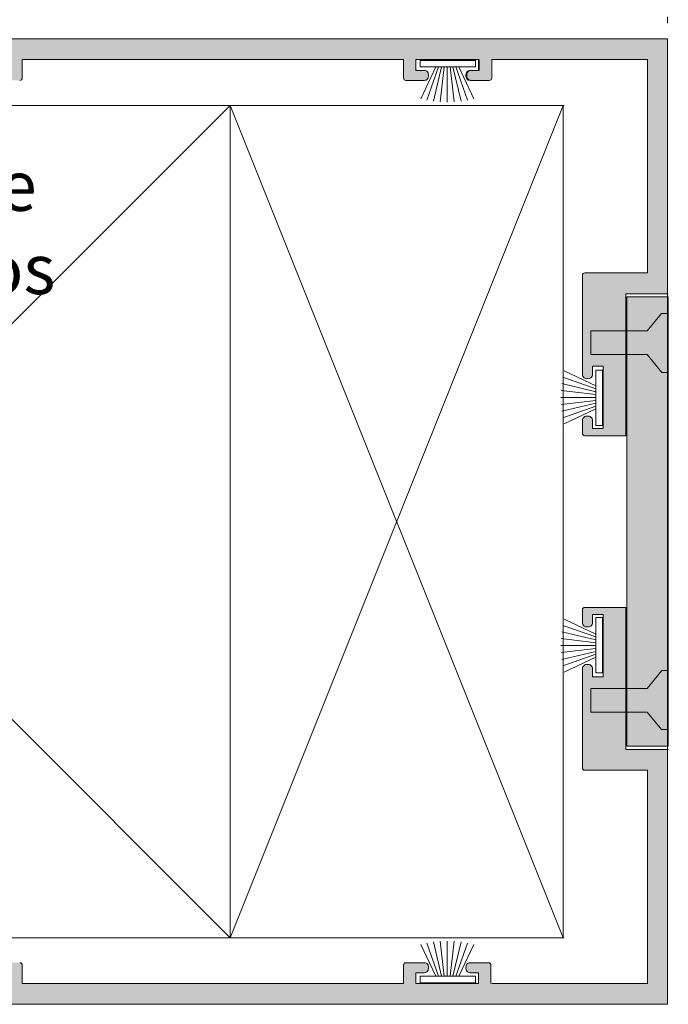
# Model space of a CAD drawing. Units: millimetres. Extents: x 1022 to 12637, y 1440 to 15662.
# Drawn here: x 8684 to 8762, y 3257 to 3375 of the extents above; entities that cross this region are included whole.
import ezdxf

# ---------------------------------------------------------------- set-up
doc = ezdxf.new("R2010")
doc.units = ezdxf.units.MM
doc.header["$PDMODE"] = 3
doc.linetypes.add('JIS_02_0.7', pattern=[1.35, 0.75, -0.6])
doc.linetypes.add('STRICHPUNKT2', pattern=[0.5, 0.25, -0.125, 0, -0.125])
doc.layers.get('0').update_dxf_attribs({"lineweight": 0})
doc.layers.get('Defpoints').update_dxf_attribs({"lineweight": 0})
for name, color, linetype, lineweight in [('1- aluminio', 7, 'Continuous', 0), ('1-BROSSE', 6, 'Continuous', 0), ('_GOMAS', 252, 'Continuous', 0), ('_P. ALUM', 254, 'Continuous', 0), ('cota 1', 4, 'Continuous', 0), ('cotas metros', 252, 'Continuous', 0), ('leyenda numeros', 252, 'Continuous', 0)]:
    doc.layers.add(name, color=color, linetype=linetype, lineweight=lineweight)
doc.styles.add('HORIZON TITULOS', font='14528.ttf', dxfattribs={"height": 2})
doc.styles.get("Standard").update_dxf_attribs({"font": 'arial.ttf'})
doc.dimstyles.new('METROS', dxfattribs={"dimscale": 30, "dimtxt": 0.18, "dimasz": 0.18, "dimexe": 0.18, "dimexo": 0.0625, "dimgap": 0.09, "dimtad": 0, "dimtih": 1, "dimtoh": 1, "dimlfac": 0.001, "dimrnd": 0.01, "dimzin": 0, "dimdsep": 46, "dimtxsty": 'Standard', "dimcen": 0.09, "dimclrd": 153, "dimclre": 252, "dimclrt": 153, "dimadec": 0, "dimazin": 0, "dimtfac": 1, "dimtofl": 0, "dimtmove": 0, "dimatfit": 3, "dimfxl": 0.18, "dimtolj": 1, "dimtzin": 0, "dimlwd": 0, "dimlwe": 0, "dimarcsym": 0})

# ---------------------------------------------------------------- blocks, each defined once
blk = doc.blocks.new('A$C671459E6')
at = {"layer": '1-BROSSE', "color": 250}
for p, q in [((-1.43, -0.79), (-3.23, -4.6)), ((-1.09, -0.79), (-2.49, -4.76)), ((-0.74, -0.79), (-1.71, -4.89)), ((-0.4, -0.79), (-0.89, -4.97)), ((-0.05, -0.79), (-0.05, -5)), ((0.3, -0.79), (0.79, -4.97)), ((0.64, -0.79), (1.61, -4.89)), ((0.99, -0.79), (2.39, -4.76)), ((1.33, -0.79), (3.13, -4.6))]:
    blk.add_line(p, q, dxfattribs=at)
blk.add_lwpolyline([(3.33, -0.79), (3.33, 0), (-3.32, 0), (-3.32, -0.79), (3.33, -0.79)], dxfattribs=at)
blk = doc.blocks.new('*D186')
at = {"layer": 'cotas metros', "color": 252, "linetype": 'JIS_02_0.7', "lineweight": 0, "transparency": 16777216}
for p, q in [((8606.89, 3383.71), (8606.89, 3454.18)), ((8761.59, 3374.61), (8761.59, 3454.18))]:
    blk.add_line(p, q, dxfattribs=at)
at = {"layer": 'cotas metros', "color": 153, "lineweight": 0, "true_color": 0x699cba, "transparency": 16777216}
for p, q in [((8612.29, 3448.78), (8674.51, 3448.78)), ((8756.19, 3448.78), (8693.97, 3448.78))]:
    blk.add_line(p, q, dxfattribs=at)
for points in [[(8612.29, 3449.68), (8612.29, 3447.88), (8606.89, 3448.78)], [(8756.19, 3449.68), (8756.19, 3447.88), (8761.59, 3448.78)]]:
    blk.add_solid(points, dxfattribs=at)
at = {"layer": 'Defpoints', "color": 0, "lineweight": 0, "transparency": 16777216}
for p in [(8606.89, 3448.78), (8606.89, 3381.83), (8761.59, 3372.73)]:
    blk.add_point(p, dxfattribs=at)
at = {"layer": 'cotas metros', "color": 153, "lineweight": 0, "true_color": 0x699cba, "transparency": 16777216, "insert": (8684.24, 3448.78), "char_height": 5.4, "attachment_point": 5}
blk.add_mtext('\\A1;0.15', dxfattribs=at)

msp = doc.modelspace()

# ---------------------------------------------------------------- hatches: boundary and pattern name
at = {"layer": '_GOMAS', "lineweight": 0}
h = msp.add_hatch(color=256, dxfattribs=at)
h.dxf.hatch_style = 1
h.paths.add_polyline_path([(8761.696, 3341.734), (8756.696, 3341.734), (8756.696, 3287.734), (8761.696, 3287.734)])
at = {"layer": '_P. ALUM', "lineweight": 0}
h = msp.add_hatch(color=256, dxfattribs=at)
h.dxf.hatch_style = 1
h.paths.add_polyline_path([(8761.586, 3342.112), (8756.585, 3342.112), (8756.585, 3337.649), (8752.38, 3337.649), (8752.38, 3334.79), (8756.585, 3334.79), (8756.585, 3325.047), (8752.886, 3325.047), (8751.686, 3325.047, -0.4142136), (8751.386, 3325.347), (8751.386, 3326.9, -0.4744957), (8751.986, 3327.39, -0.4744957), (8752.586, 3326.9), (8752.586, 3325.9), (8753.886, 3325.9), (8753.886, 3329.65), (8753.886, 3333.4), (8752.586, 3333.4), (8752.586, 3332.4, -0.4744957), (8751.986, 3331.91, -0.4744957), (8751.386, 3332.4), (8751.386, 3344.312, -0.4142136), (8751.686, 3344.612), (8759.196, 3344.612), (8759.196, 3370.234), (8740.386, 3370.234), (8740.386, 3368.034, -0.4142136), (8740.086, 3367.734), (8737.886, 3367.734, -0.4744957), (8737.396, 3368.334, -0.4744957), (8737.886, 3368.934), (8738.886, 3368.934), (8738.886, 3370.234), (8735.136, 3370.234), (8731.386, 3370.234), (8731.386, 3368.934), (8732.386, 3368.934, -0.4744957), (8732.875, 3368.334, -0.4744957), (8732.386, 3367.734), (8730.186, 3367.734, -0.4142136), (8729.886, 3368.034), (8729.886, 3370.234), (8700.586, 3370.234), (8684.09, 3370.234), (8684.09, 3368.034, -0.4142136), (8683.79, 3367.734), (8681.59, 3367.734, -0.4744957), (8681.1, 3368.334, -0.4744957), (8681.59, 3368.934), (8682.59, 3368.934), (8682.59, 3370.234), (8679.139, 3370.234), (8675.689, 3370.234), (8675.689, 3368.934), (8676.689, 3368.934, -0.4744957), (8677.179, 3368.334, -0.4744957), (8676.689, 3367.734), (8674.489, 3367.734, -0.4142136), (8674.189, 3368.034), (8674.189, 3370.234), (8657.583, 3370.234), (8628.283, 3370.234), (8628.283, 3368.034, -0.4142136), (8627.983, 3367.734), (8625.783, 3367.734, -0.4744957), (8625.293, 3368.334, -0.4744957), (8625.783, 3368.934), (8626.783, 3368.934), (8626.783, 3370.234), (8623.033, 3370.234), (8619.283, 3370.234), (8619.283, 3368.934), (8620.283, 3368.934, -0.4744957), (8620.773, 3368.334, -0.4744957), (8620.283, 3367.734), (8618.083, 3367.734, -0.4142136), (8617.783, 3368.034), (8617.783, 3370.234), (8599.083, 3370.234), (8599.083, 3344.612), (8606.593, 3344.612, -0.4142136), (8606.893, 3344.312), (8606.893, 3332.4, -0.4744957), (8606.293, 3331.91, -0.4744957), (8605.693, 3332.4), (8605.693, 3333.4), (8604.393, 3333.4), (8604.393, 3329.65), (8604.393, 3325.9), (8605.693, 3325.9), (8605.693, 3326.9, -0.4744957), (8606.293, 3327.39, -0.4744957), (8606.893, 3326.9), (8606.893, 3325.347, -0.4142136), (8606.593, 3325.047), (8605.393, 3325.047), (8601.693, 3325.047), (8601.693, 3334.79), (8605.899, 3334.79), (8605.899, 3337.649), (8601.693, 3337.649), (8601.693, 3342.112), (8596.583, 3342.112), (8596.583, 3372.734), (8596.897, 3372.734), (8761.586, 3372.734)])
h = msp.add_hatch(color=256, dxfattribs=at)
h.dxf.hatch_style = 1
h.paths.add_polyline_path([(8756.585, 3334.79), (8752.38, 3334.79), (8752.38, 3337.649), (8756.585, 3337.649)])
h = msp.add_hatch(color=256, dxfattribs=at)
h.dxf.hatch_style = 1
h.paths.add_polyline_path([(8761.586, 3287.357), (8756.585, 3287.357), (8756.585, 3291.819), (8752.38, 3291.819), (8752.38, 3294.678), (8756.585, 3294.678), (8756.585, 3304.421), (8752.886, 3304.421), (8751.686, 3304.421, 0.4142136), (8751.386, 3304.121), (8751.386, 3302.568, 0.4744957), (8751.986, 3302.078, 0.4744957), (8752.586, 3302.568), (8752.586, 3303.568), (8753.886, 3303.568), (8753.886, 3299.818), (8753.886, 3296.068), (8752.586, 3296.068), (8752.586, 3297.068, 0.4744957), (8751.986, 3297.558, 0.4744957), (8751.386, 3297.068), (8751.386, 3285.157, 0.4142136), (8751.686, 3284.857), (8759.196, 3284.857), (8759.196, 3259.234), (8740.386, 3259.234), (8740.386, 3261.434, 0.4142136), (8740.086, 3261.734), (8737.886, 3261.734, 0.4744957), (8737.396, 3261.134, 0.4744957), (8737.886, 3260.534), (8738.886, 3260.534), (8738.886, 3259.234), (8735.136, 3259.234), (8731.386, 3259.234), (8731.386, 3260.534), (8732.386, 3260.534, 0.4744957), (8732.875, 3261.134, 0.4744957), (8732.386, 3261.734), (8730.186, 3261.734, 0.4142136), (8729.886, 3261.434), (8729.886, 3259.234), (8700.586, 3259.234), (8684.09, 3259.234), (8684.09, 3261.434, 0.4142136), (8683.79, 3261.734), (8681.59, 3261.734, 0.4744957), (8681.1, 3261.134, 0.4744957), (8681.59, 3260.534), (8682.59, 3260.534), (8682.59, 3259.234), (8679.139, 3259.234), (8675.689, 3259.234), (8675.689, 3260.534), (8676.689, 3260.534, 0.4744957), (8677.179, 3261.134, 0.4744957), (8676.689, 3261.734), (8674.489, 3261.734, 0.4142136), (8674.189, 3261.434), (8674.189, 3259.234), (8657.583, 3259.234), (8628.283, 3259.234), (8628.283, 3261.434, 0.4142136), (8627.983, 3261.734), (8625.783, 3261.734, 0.4744957), (8625.293, 3261.134, 0.4744957), (8625.783, 3260.534), (8626.783, 3260.534), (8626.783, 3259.234), (8623.033, 3259.234), (8619.283, 3259.234), (8619.283, 3260.534), (8620.283, 3260.534, 0.4744957), (8620.773, 3261.134, 0.4744957), (8620.283, 3261.734), (8618.083, 3261.734, 0.4142136), (8617.783, 3261.434), (8617.783, 3259.234), (8599.083, 3259.234), (8599.083, 3284.857), (8606.593, 3284.857, 0.4142136), (8606.893, 3285.157), (8606.893, 3297.068, 0.4744957), (8606.293, 3297.558, 0.4744957), (8605.693, 3297.068), (8605.693, 3296.068), (8604.393, 3296.068), (8604.393, 3299.818), (8604.393, 3303.568), (8605.693, 3303.568), (8605.693, 3302.568, 0.4744957), (8606.293, 3302.078, 0.4744957), (8606.893, 3302.568), (8606.893, 3304.121, 0.4142136), (8606.593, 3304.421), (8605.393, 3304.421), (8601.693, 3304.421), (8601.693, 3294.678), (8605.899, 3294.678), (8605.899, 3291.819), (8601.693, 3291.819), (8601.693, 3287.357), (8596.583, 3287.357), (8596.583, 3256.734), (8596.897, 3256.734), (8761.586, 3256.734)])
h = msp.add_hatch(color=256, dxfattribs=at)
h.dxf.hatch_style = 1
h.paths.add_polyline_path([(8756.585, 3294.678), (8756.585, 3291.819), (8752.38, 3291.819), (8752.38, 3294.678)])

# ---------------------------------------------------------------- linework, layer by layer
at = {"color": 0, "linetype": 'JIS_02_0.7', "lineweight": 0}
for p, q in [((8749.19, 3364.734), (8609.082, 3364.734)), ((8749.19, 3264.734), (8609.082, 3264.734))]:
    msp.add_line(p, q, dxfattribs=at)
at = {"color": 0, "lineweight": 0}
for points in [[(8709.082, 3264.734), (8709.082, 3364.734), (8609.082, 3364.734), (8609.082, 3264.734)], [(8709.082, 3364.734), (8749.082, 3364.734), (8749.082, 3264.734)]]:
    msp.add_lwpolyline(points, dxfattribs=at)
at = {"layer": '1- aluminio', "color": 253, "lineweight": 0}
for p, q in [((8709.082, 3364.734), (8609.082, 3264.734)), ((8709.082, 3264.734), (8609.082, 3364.734)), ((8709.082, 3364.734), (8749.082, 3264.734)), ((8709.082, 3264.734), (8749.082, 3364.734))]:
    msp.add_line(p, q, dxfattribs=at)
at = {"layer": '_P. ALUM', "color": 7, "lineweight": 0}
for p, q in [((8596.897, 3372.734), (8761.586, 3372.734)), ((8761.586, 3372.734), (8761.586, 3256.734)), ((8684.09, 3368.034), (8684.09, 3370.234)), ((8684.09, 3370.234), (8700.586, 3370.234)), ((8700.586, 3370.234), (8729.886, 3370.234)), ((8729.886, 3370.234), (8729.886, 3368.034)), ((8731.386, 3368.934), (8731.386, 3370.234)), ((8731.386, 3370.234), (8735.136, 3370.234)), ((8735.136, 3370.234), (8738.886, 3370.234)), ((8738.886, 3370.234), (8738.886, 3368.934)), ((8738.996, 3370.234), (8738.996, 3368.934)), ((8740.496, 3370.234), (8759.196, 3370.234)), ((8740.496, 3368.034), (8740.496, 3370.234)), ((8740.496, 3370.234), (8759.196, 3370.234)), ((8759.196, 3370.234), (8759.196, 3344.612)), ((8759.196, 3370.234), (8759.196, 3344.612)), ((8732.386, 3368.934), (8731.386, 3368.934)), ((8738.886, 3368.934), (8737.886, 3368.934)), ((8738.996, 3368.934), (8737.996, 3368.934)), ((8730.186, 3367.734), (8732.386, 3367.734)), ((8737.886, 3367.734), (8740.086, 3367.734)), ((8737.996, 3367.734), (8740.196, 3367.734)), ((8751.386, 3344.312), (8751.386, 3332.4)), ((8759.196, 3344.612), (8751.686, 3344.612)), ((8761.696, 3342.112), (8756.585, 3342.112)), ((8756.585, 3325.047), (8756.585, 3342.112)), ((8760.864, 3339.734), (8761.696, 3339.734)), ((8761.696, 3332.649), (8761.696, 3339.734)), ((8752.38, 3337.649), (8752.38, 3334.79)), ((8752.586, 3332.4), (8752.586, 3333.4)), ((8752.586, 3333.4), (8753.886, 3333.4)), ((8753.886, 3333.4), (8753.886, 3329.65)), ((8760.909, 3332.649), (8761.696, 3332.649)), ((8753.886, 3329.65), (8753.886, 3325.9)), ((8751.386, 3326.9), (8751.386, 3325.347)), ((8752.586, 3325.9), (8752.586, 3326.9)), ((8753.886, 3325.9), (8752.586, 3325.9)), ((8751.686, 3325.047), (8752.886, 3325.047)), ((8752.886, 3325.047), (8756.585, 3325.047)), ((8751.386, 3302.568), (8751.386, 3304.121)), ((8751.686, 3304.421), (8752.886, 3304.421)), ((8752.886, 3304.421), (8756.585, 3304.421)), ((8756.585, 3304.421), (8756.585, 3287.357)), ((8753.886, 3303.568), (8752.586, 3303.568)), ((8752.586, 3303.568), (8752.586, 3302.568)), ((8753.886, 3299.818), (8753.886, 3303.568)), ((8753.886, 3296.068), (8753.886, 3299.818)), ((8751.386, 3285.157), (8751.386, 3297.068)), ((8752.586, 3297.068), (8752.586, 3296.068)), ((8752.586, 3296.068), (8753.886, 3296.068)), ((8760.909, 3296.819), (8761.696, 3296.819)), ((8752.38, 3291.819), (8752.38, 3294.678)), ((8760.864, 3289.734), (8761.696, 3289.734)), ((8761.696, 3287.357), (8756.585, 3287.357)), ((8759.196, 3284.857), (8751.686, 3284.857)), ((8759.196, 3259.234), (8759.196, 3284.857)), ((8684.09, 3261.434), (8684.09, 3259.234)), ((8729.886, 3259.234), (8729.886, 3261.434)), ((8730.186, 3261.734), (8732.386, 3261.734)), ((8737.886, 3261.734), (8740.086, 3261.734)), ((8740.086, 3261.734), (8737.886, 3261.734)), ((8740.386, 3259.234), (8740.386, 3261.434)), ((8732.386, 3260.534), (8731.386, 3260.534)), ((8731.386, 3260.534), (8731.386, 3259.234)), ((8738.886, 3260.534), (8737.886, 3260.534)), ((8738.886, 3259.234), (8738.886, 3260.534)), ((8684.09, 3259.234), (8700.586, 3259.234)), ((8700.586, 3259.234), (8729.886, 3259.234)), ((8731.386, 3259.234), (8735.136, 3259.234)), ((8735.136, 3259.234), (8738.886, 3259.234)), ((8740.496, 3259.234), (8759.196, 3259.234)), ((8596.897, 3256.734), (8761.586, 3256.734))]:
    msp.add_line(p, q, dxfattribs=at)
msp.add_lwpolyline([(8761.696, 3341.734), (8756.696, 3341.734), (8756.696, 3287.734), (8761.696, 3287.734)], close=True, dxfattribs=at)
for points in [[(8760.864, 3339.734), (8759.169, 3337.649), (8752.38, 3337.649)], [(8760.909, 3332.649), (8759.169, 3334.79), (8752.38, 3334.79)], [(8760.909, 3296.819), (8759.169, 3294.678), (8752.38, 3294.678)], [(8760.864, 3289.734), (8759.169, 3291.819), (8752.38, 3291.819)]]:
    msp.add_lwpolyline(points, dxfattribs=at)
for centre, radius, start, end in [((8683.79, 3368.034), 0.3, 270, 0), ((8730.186, 3368.034), 0.3, 180, 270), ((8732.386, 3368.434), 0.5, 348.46344, 90), ((8732.386, 3368.234), 0.5, 270, 11.53656), ((8737.886, 3368.434), 0.5, 90, 191.53656), ((8737.886, 3368.234), 0.5, 168.46344, 270), ((8737.996, 3368.434), 0.5, 90, 191.53656), ((8737.996, 3368.234), 0.5, 168.46344, 270), ((8740.196, 3368.034), 0.3, 270, 360), ((8751.686, 3344.312), 0.3, 90, 180), ((8751.886, 3332.4), 0.5, 180, 281.53656), ((8752.086, 3332.4), 0.5, 258.46344, 0), ((8751.886, 3326.9), 0.5, 78.46344, 180), ((8752.086, 3326.9), 0.5, 360, 101.53656), ((8751.686, 3325.347), 0.3, 180, 270), ((8751.686, 3304.121), 0.3, 90, 180), ((8751.886, 3302.568), 0.5, 180, 281.53656), ((8752.086, 3302.568), 0.5, 258.46344, 0), ((8751.886, 3297.068), 0.5, 78.46344, 180), ((8752.086, 3297.068), 0.5, 360, 101.53656), ((8751.686, 3285.157), 0.3, 180, 270), ((8683.79, 3261.434), 0.3, 360, 90), ((8730.186, 3261.434), 0.3, 90, 180), ((8732.386, 3261.234), 0.5, 348.46344, 90), ((8737.886, 3261.234), 0.5, 90, 191.53656), ((8740.086, 3261.434), 0.3, 360, 90), ((8732.386, 3261.034), 0.5, 270, 11.53656), ((8737.886, 3261.034), 0.5, 168.46344, 270)]:
    msp.add_arc(centre, radius, start, end, dxfattribs=at)
at = {"layer": 'cota 1', "color": 153, "linetype": 'STRICHPUNKT2', "lineweight": 0}
msp.add_line((8761.696, 3296.819), (8761.696, 3289.734), dxfattribs=at)
at = {"layer": 'cotas metros', "color": 102, "lineweight": 0}
for p, q in [((8749.082, 3364.734), (8609.082, 3364.734)), ((8749.082, 3264.734), (8609.082, 3264.734))]:
    msp.add_line(p, q, dxfattribs=at)

# ---------------------------------------------------------------- block references
at = {"lineweight": 0}
msp.add_blockref('A$C671459E6', (8735.193, 3370.135), dxfattribs=at)
at = {"lineweight": 0, "rotation": 269.9999999999999}
msp.add_blockref('A$C671459E6', (8753.787, 3329.593), dxfattribs=at)
at = {"lineweight": 0, "xscale": -1}
for p, rotation in [((8753.787, 3299.875), 270), ((8735.193, 3259.333), 180)]:
    msp.add_blockref('A$C671459E6', p, dxfattribs=dict(at, rotation=rotation))

# ---------------------------------------------------------------- texts
at = {"layer": 'leyenda numeros', "color": 252, "lineweight": 0, "insert": (8639.793, 3358.063), "char_height": 6, "attachment_point": 1, "style": 'HORIZON TITULOS'}
msp.add_mtext_dynamic_manual_height_columns('{\\fHelvetica Condensed|b0|i0|c0|p34;Sistemas de Contrapesos}', width=72.25221, gutter_width=12.5, heights=[0], dxfattribs=at)

# ---------------------------------------------------------------- dimensions: what is measured, and where the dimension line sits
at = {"layer": 'cotas metros', "color": 252, "lineweight": 0}
dim = msp.add_linear_dim(base=(8606.893, 3448.779), p1=(8761.586, 3372.734), p2=(8606.893, 3381.831), angle=180, dimstyle='METROS', dxfattribs=at)
dim.commit()
dim.dimension.update_dxf_attribs({"geometry": '*D186', "text_midpoint": (8684.239, 3448.779)})

doc.saveas('drawing.dxf')
